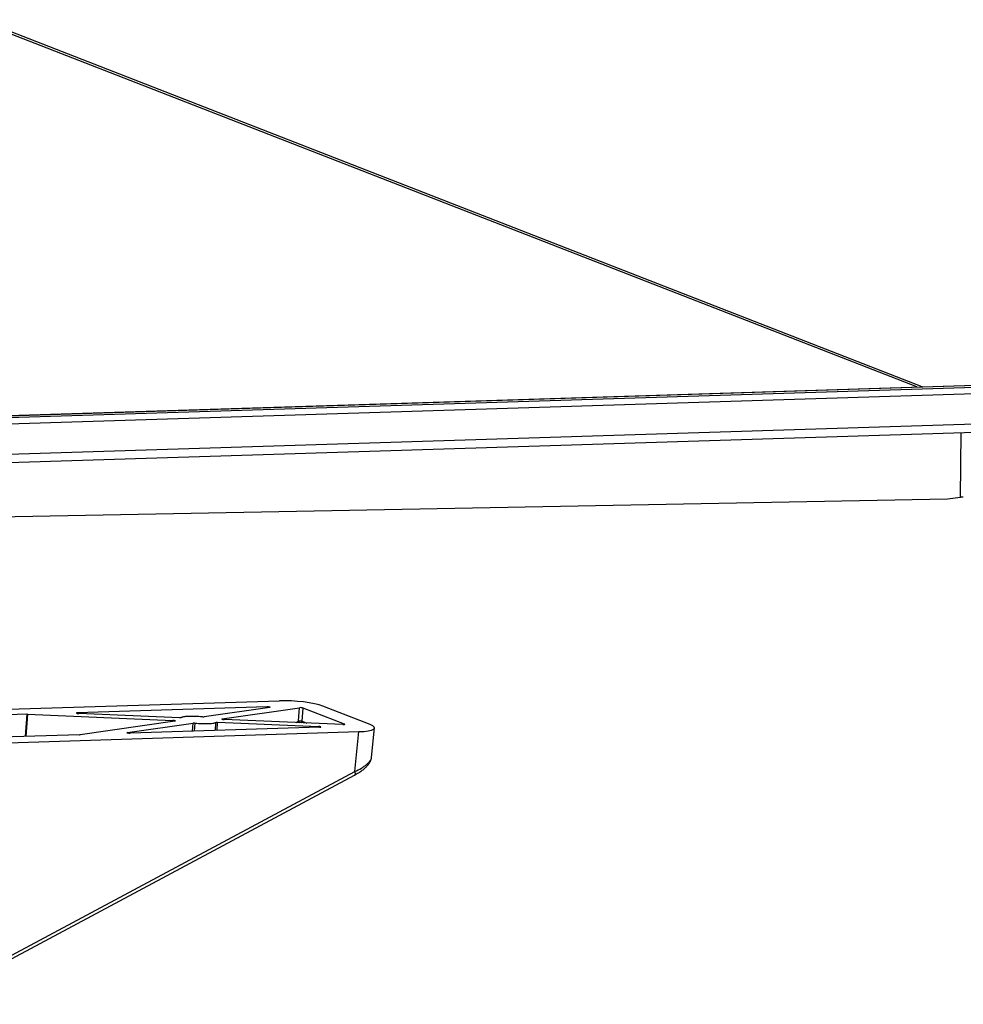
# Model space of a CAD drawing. Units: millimetres. Extents: x 0 to 420, y 0 to 297.
# Drawn here: x 343 to 378, y 217 to 254 of the extents above; entities that cross this region are included whole.
import ezdxf

# ---------------------------------------------------------------- set-up
doc = ezdxf.new("R2010")
doc.units = ezdxf.units.MM
doc.header["$LTSCALE"] = 23.1
doc.layers.add('GTI_DACHTRAEDXF_CONTINUOUS_LINE', color=7, linetype='CONTINUOUS')
doc.layers.add('S5-301_GTI-DDXF_CONTINUOUS_LINE', color=7, linetype='CONTINUOUS')

msp = doc.modelspace()

# ---------------------------------------------------------------- linework, layer by layer
at = {"layer": 'GTI_DACHTRAEDXF_CONTINUOUS_LINE', "color": 7, "linetype": 'Continuous'}
for p, q in [((326.63775, 227.3785), (352.5631, 228.19363)), ((352.08726, 227.96814), (344.90214, 227.74222)), ((352.18844, 227.93865), (349.70096, 227.58044)), ((350.39202, 227.50959), (353.32191, 227.93152)), ((355.01862, 227.30943), (353.4521, 227.91978)), ((355.99831, 227.29104), (354.19813, 227.99244)), ((342.98513, 227.68195), (340.0357, 227.58922)), ((343.01115, 227.68175), (348.52222, 227.4508)), ((348.77356, 227.55128), (344.95611, 227.71126)), ((348.59738, 227.42152), (345.00632, 226.90438)), ((354.96359, 227.29188), (350.46718, 227.48031)), ((346.80096, 226.99245), (349.28844, 227.35067)), ((354.08726, 227.18888), (346.90214, 226.96297)), ((350.21584, 227.37983), (354.03329, 227.21985)), ((356.04584, 226.04698), (356.15941, 227.16541)), ((329.63775, 226.20962), (355.5631, 227.02475)), ((344.98513, 226.9027), (342.0357, 226.80996)), ((339.17597, 216.70025), (355.40439, 225.38086))]:
    msp.add_line(p, q, dxfattribs=at)
at = {"layer": 'GTI_DACHTRAEDXF_CONTINUOUS_LINE', "color": 9, "linetype": 'Continuous'}
for p, q in [((352.08726, 227.96814), (352.08031, 227.92308)), ((353.28229, 227.43129), (353.32191, 227.93152)), ((353.41249, 227.41956), (353.4521, 227.91978)), ((342.98513, 227.68195), (342.9256, 226.83794)), ((343.01115, 227.68175), (342.95168, 226.83876)), ((344.90262, 227.71691), (344.90214, 227.74222)), ((348.51725, 227.40998), (348.52222, 227.4508)), ((350.39142, 227.49107), (350.39202, 227.50959)), ((353.19863, 227.36584), (353.28229, 227.43129)), ((349.26658, 227.03731), (349.28844, 227.35067)), ((349.34253, 227.0397), (349.3645, 227.34997)), ((350.13488, 227.06461), (350.15443, 227.37481)), ((350.19598, 227.06653), (350.21584, 227.37983)), ((353.41249, 227.41956), (353.59274, 227.34932)), ((354.0276, 227.18701), (354.03329, 227.21985)), ((355.01862, 227.30943), (355.01704, 227.29447)), ((346.80096, 226.99245), (346.80098, 226.97368)), ((355.40977, 225.51483), (355.5631, 227.02475)), ((339.18136, 216.83423), (355.40977, 225.51483))]:
    msp.add_line(p, q, dxfattribs=at)
at = {"layer": 'GTI_DACHTRAEDXF_CONTINUOUS_LINE', "color": 7, "linetype": 'Continuous'}
msp.add_lwpolyline([(355.40439, 225.38086), (355.44056, 225.40055), (355.48126, 225.42358), (355.52043, 225.44667), (355.55805, 225.46979), (355.59411, 225.49289), (355.62861, 225.51594), (355.66156, 225.53891), (355.69295, 225.56176), (355.7228, 225.58447), (355.75112, 225.60703), (355.77793, 225.62939), (355.80326, 225.65157), (355.82712, 225.67353), (355.84958, 225.69529), (355.87066, 225.71686), (355.89043, 225.73827), (355.90893, 225.75953), (355.92621, 225.78069), (355.94231, 225.80178), (355.95726, 225.82284), (355.97109, 225.84392), (355.98382, 225.86504), (355.99545, 225.88624), (356.00597, 225.90753), (356.01537, 225.92893), (356.02363, 225.95043), (356.03072, 225.97204), (356.03661, 225.99372), (356.04128, 226.01545), (356.0447, 226.03718), (356.04586, 226.04726)], dxfattribs=at)
for centre, major_axis, ratio, start_param, end_param in [((353.16288, 227.95981), (1.19648, -0.09208), 0.18168283, 0.53930843, 2.10980017), ((352.12715, 227.95254), (0.08, -0.00608), 0.18150137, 5.59889333, 8.38969682), ((353.38309, 227.91761), (0.07976, -0.00614), 0.1817173, 0.53941522, 2.45884244), ((343.02513, 227.66636), (0.07977, -0.00614), 0.18165534, 1.76104628, 2.11005842), ((344.94226, 227.72664), (0.08012, -0.00612), 0.18095354, 2.10910579, 4.89990928), ((348.53613, 227.43541), (0.07984, -0.00613), 0.18152232, 5.60049415, 8.04311867), ((350.45326, 227.49569), (0.07984, -0.00613), 0.18152232, 2.45890149, 4.90152602), ((354.04714, 227.20447), (0.08012, -0.00612), 0.18095354, 5.25069845, 8.04150193), ((354.94957, 227.30727), (0.07979, -0.00615), 0.18157805, 4.90295794, 6.82238515), ((354.9627, 227.25855), (1.1968, -0.09217), 0.18158533, -1.0313341, 0.53915764), ((344.94512, 226.91829), (0.07977, -0.00614), 0.18163814, -1.0314534, -0.68244126), ((346.86225, 226.97856), (0.08, -0.00608), 0.18150137, 2.45730068, 5.24810416)]:
    msp.add_ellipse(centre, major_axis=major_axis, ratio=ratio, start_param=start_param, end_param=end_param, dxfattribs=at)
for points, knots in [([(348.83496, 227.5563), (348.83197, 227.55494), (348.82407, 227.55306), (348.81024, 227.55143), (348.79287, 227.55077), (348.78025, 227.551), (348.77356, 227.55128)], [0, 0, 0, 0, 0.15926555, 0.38872394, 0.675191, 1, 1, 1, 1]), ([(349.6249, 227.58113), (349.54266, 227.59011), (349.42011, 227.59946), (349.25983, 227.60381), (349.14833, 227.60279), (349.04774, 227.59761), (348.96124, 227.58847), (348.89935, 227.57731), (348.85919, 227.56599), (348.84241, 227.55968), (348.83496, 227.5563)], [0, 0, 0, 0, 0.3120025, 0.46306602, 0.60463163, 0.7324397, 0.84274971, 0.93255391, 0.96913127, 1, 1, 1, 1]), ([(349.70096, 227.58044), (349.68962, 227.57881), (349.66411, 227.5781), (349.63875, 227.57962), (349.6249, 227.58113)], [0, 0, 0, 0, 0.45129395, 1, 1, 1, 1]), ([(349.28844, 227.35067), (349.29978, 227.3523), (349.32528, 227.35301), (349.35065, 227.35149), (349.3645, 227.34997)], [0, 0, 0, 0, 0.45129395, 1, 1, 1, 1]), ([(349.3645, 227.34997), (349.44674, 227.341), (349.56928, 227.33165), (349.72957, 227.3273), (349.84107, 227.32832), (349.94166, 227.33349), (350.02816, 227.34264), (350.09005, 227.3538), (350.13021, 227.36512), (350.14698, 227.37143), (350.15443, 227.37481)], [0, 0, 0, 0, 0.3120025, 0.46306602, 0.60463163, 0.7324397, 0.84274971, 0.93255391, 0.96913127, 1, 1, 1, 1]), ([(350.15443, 227.37481), (350.15743, 227.37617), (350.16532, 227.37805), (350.17915, 227.37968), (350.19652, 227.38034), (350.20914, 227.38011), (350.21584, 227.37983)], [0, 0, 0, 0, 0.15926555, 0.38872394, 0.675191, 1, 1, 1, 1])]:
    msp.add_open_spline(points, degree=3, knots=knots, dxfattribs=at)
at = {"layer": 'GTI_DACHTRAEDXF_CONTINUOUS_LINE', "color": 9, "linetype": 'Continuous'}
for points, knots in [([(353.28229, 227.43129), (353.2924, 227.43236), (353.31513, 227.43273), (353.34983, 227.43082), (353.37927, 227.42722), (353.39997, 227.42315), (353.40871, 227.42084), (353.41249, 227.41956)], [0, 0, 0, 0, 0.23231047, 0.51787698, 0.79387658, 0.90891367, 1, 1, 1, 1]), ([(353.3341, 227.36013), (353.32128, 227.36806), (353.29928, 227.38936), (353.28561, 227.41688), (353.28229, 227.43129)], [0, 0, 0, 0, 0.50479293, 1, 1, 1, 1]), ([(353.38118, 227.35816), (353.38999, 227.36571), (353.40469, 227.38477), (353.4114, 227.40782), (353.41249, 227.41956)], [0, 0, 0, 0, 0.49633515, 1, 1, 1, 1]), ([(355.40977, 225.51483), (355.49533, 225.55347), (355.61703, 225.61509), (355.76441, 225.70847), (355.85639, 225.77704), (355.93228, 225.84568), (355.99062, 225.91357), (356.03017, 225.97982), (356.04368, 226.02573), (356.04586, 226.04726)], [0, 0, 0, 0, 0.32920867, 0.47701672, 0.61139269, 0.73103531, 0.83518972, 0.92412499, 1, 1, 1, 1]), ([(355.40978, 225.51484), (355.41487, 225.49939), (355.42255, 225.47067), (355.42625, 225.43542), (355.42387, 225.4119), (355.4199, 225.39822), (355.41357, 225.38752), (355.40756, 225.38255), (355.40439, 225.38086)], [0, 0, 0, 0, 0.34306566, 0.62580506, 0.74131123, 0.83983136, 0.92414008, 1, 1, 1, 1])]:
    msp.add_open_spline(points, degree=3, knots=knots, dxfattribs=at)
at = {"layer": 'S5-301_GTI-DDXF_CONTINUOUS_LINE', "color": 9, "linetype": 'Continuous'}
for p, q in [((376.6897, 240.07496), (341.2034, 253.90137)), ((304.64476, 237.80527), (379.57838, 240.1613)), ((379.78348, 240.08139), (304.84986, 237.72536)), ((379.86839, 239.84633), (304.93476, 237.4903)), ((304.50779, 236.34229), (380.12867, 238.71993)), ((378.34602, 235.90361), (378.36789, 238.34858))]:
    msp.add_line(p, q, dxfattribs=at)
at = {"layer": 'S5-301_GTI-DDXF_CONTINUOUS_LINE', "color": 7, "linetype": 'Continuous'}
for p, q in [((376.90034, 240.08158), (341.22298, 253.98243)), ((304.62337, 237.80908), (379.557, 240.16511)), ((304.32036, 236.02041), (379.94124, 238.39805)), ((303.77902, 234.44047), (377.86044, 235.84079)), ((377.86044, 235.84079), (378.34602, 235.90361))]:
    msp.add_line(p, q, dxfattribs=at)
msp.add_ellipse((378.3859, 235.88801), major_axis=(0.08, 0), ratio=0.22496802, start_param=0.52367107, end_param=2.09275421, dxfattribs=at)

doc.saveas('drawing.dxf')
